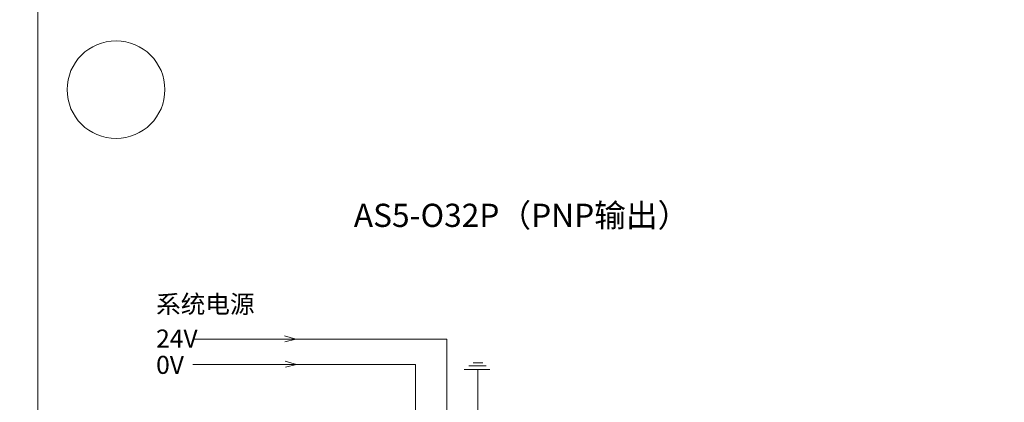
# Model space of a CAD drawing. Units: millimetres. Extents: x 1250 to 2688, y 3138 to 5003.
# Drawn here: x 2121 to 2241, y 3697 to 3743 of the extents above; entities that cross this region are included whole.
import ezdxf

# ---------------------------------------------------------------- set-up
doc = ezdxf.new("R2010")
doc.units = ezdxf.units.MM
doc.layers.get('0').update_dxf_attribs({"lineweight": 18})
doc.layers.add('DIM', color=3, linetype='Continuous', lineweight=13)
doc.styles.get("Standard").update_dxf_attribs({"font": 'arial.ttf'})

msp = doc.modelspace()

# ---------------------------------------------------------------- linework, layer by layer
for points in [[(1686.899, 3746.032), (2123.495, 3746.032), (2123.495, 3594.082), (1686.899, 3594.082)], [(2123.495, 3746.032), (2560.09, 3746.032), (2560.09, 3594.082), (2123.495, 3594.082)]]:
    msp.add_lwpolyline(points, close=True)
msp.add_circle((2133.048, 3734.827), 5.959)
at = {"layer": 'DIM', "color": 3}
for p, q in [((2154.98, 3704.372), (2153.603, 3704.768)), ((2154.98, 3704.372), (2153.638, 3704.054)), ((2155.061, 3701.272), (2153.684, 3701.668)), ((2155.061, 3701.272), (2153.719, 3700.954)), ((2178.205, 3701.101), (2176.083, 3701.101)), ((2177.774, 3701.496), (2176.623, 3701.496)), ((2178.637, 3700.669), (2175.508, 3700.669)), ((2177.191, 3688.228), (2177.191, 3700.627))]:
    msp.add_line(p, q, dxfattribs=at)
at = {"layer": 'DIM', "color": 1}
for p, q in [((2173.387, 3704.372), (2142.402, 3704.372)), ((2173.387, 3688.228), (2173.387, 3704.372))]:
    msp.add_line(p, q, dxfattribs=at)
at = {"layer": 'DIM', "color": 5}
for p, q in [((2169.583, 3701.272), (2142.402, 3701.272)), ((2169.583, 3688.228), (2169.583, 3701.272))]:
    msp.add_line(p, q, dxfattribs=at)

# ---------------------------------------------------------------- texts
at = {"insert": (2182.509, 3719.485), "char_height": 2.835, "width": 86.08322, "attachment_point": 5}
msp.add_mtext('{\\fMicrosoft YaHei|b0|i0|c134|p34;AS\\fMicrosoft YaHei|b0|i0|c0|p34;5-O32P\\fMicrosoft YaHei|b0|i0|c134|p34;（\\fMicrosoft YaHei|b0|i0|c0|p34;PNP\\fMicrosoft YaHei|b0|i0|c134|p34;输出）}', dxfattribs=at)
at = {"layer": 'DIM', "color": 3, "insert": (2137.939, 3709.752), "char_height": 2.2, "width": 34.58814, "attachment_point": 1}
msp.add_mtext('{\\fFangSong|b0|i0|c0|p34;系统电源}', dxfattribs=at)
at = {"layer": 'DIM', "color": 0, "char_height": 2.2, "width": 2.76532, "attachment_point": 1}
for s, insert in [('{\\fFangSong|b0|i0|c0|p34;24V}', (2137.939, 3705.547)), ('{\\fFangSong|b0|i0|c0|p34;0V}', (2137.939, 3702.335))]:
    msp.add_mtext(s, dxfattribs=dict(at, insert=insert))

doc.saveas('drawing.dxf')
